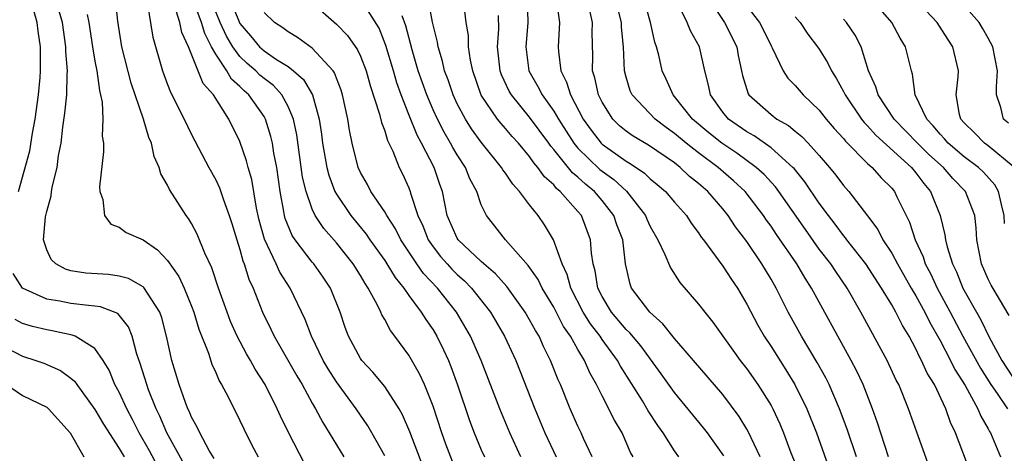
# Model space of a CAD drawing. Units: inches. Extents: x 2634000 to 2637000, y 1488000 to 1491000.
# Drawn here: x 2635323 to 2635404, y 1488317 to 1488353 of the extents above; entities that cross this region are included whole.
import ezdxf

# ---------------------------------------------------------------- set-up
doc = ezdxf.new("R2010")
doc.units = ezdxf.units.IN
doc.header["$MEASUREMENT"] = 0
doc.layers.add('LD26341488_2ft', color=188, linetype='Continuous')

msp = doc.modelspace()

# ---------------------------------------------------------------- linework, layer by layer
at = {"layer": 'LD26341488_2ft'}
for points, elevation in [([(2635322.667, 1488339), (2635323.616, 1488342.384), (2635323.83, 1488343.83), (2635324.056, 1488345), (2635324.32, 1488347), (2635324.451, 1488348.451), (2635324.485, 1488349), (2635324.473, 1488351), (2635324.289, 1488352.289), (2635324.204, 1488353), (2635323.523, 1488355.523), (2635323.057, 1488357), (2635322.692, 1488359)], 8432), ([(2635346.395, 1488316.396), (2635345.032, 1488319.032), (2635344.371, 1488320.371), (2635344.104, 1488321), (2635343.089, 1488323), (2635342.263, 1488324.262), (2635341.876, 1488325), (2635341.547, 1488325.547), (2635340.785, 1488327), (2635340.234, 1488328.234), (2635339.94, 1488329), (2635339.223, 1488331), (2635338.677, 1488332.677), (2635338.099, 1488333.901), (2635337.47, 1488335.47), (2635337, 1488336.338), (2635336.756, 1488336.756), (2635336.557, 1488337), (2635335.16, 1488339.16), (2635335, 1488339.531), (2635334.461, 1488340.461), (2635334.321, 1488341), (2635333.909, 1488341.909), (2635333.686, 1488343), (2635333.468, 1488343.468), (2635333.015, 1488345), (2635331.993, 1488347.993), (2635331.218, 1488351), (2635330.893, 1488353.107), (2635330.707, 1488355)], 8438), ([(2635340.158, 1488355), (2635340.929, 1488353.071), (2635341, 1488352.925), (2635341.893, 1488351.893), (2635342.64, 1488351), (2635342.826, 1488350.826), (2635343, 1488350.672), (2635344.045, 1488349.955), (2635345, 1488349.352), (2635345.451, 1488349), (2635346.281, 1488348.281), (2635347.01, 1488347), (2635347.567, 1488345), (2635347.754, 1488343.754), (2635347.846, 1488343), (2635348.199, 1488341), (2635348.357, 1488340.357), (2635348.881, 1488339), (2635349, 1488338.788), (2635350.204, 1488337), (2635351.455, 1488335.455), (2635351.76, 1488335), (2635353, 1488333.278), (2635353.183, 1488333), (2635353.862, 1488331.862), (2635354.576, 1488331), (2635355, 1488330.383), (2635356.027, 1488329), (2635356.393, 1488328.393), (2635357, 1488327.532), (2635357.32, 1488327), (2635357.876, 1488325.876), (2635358.273, 1488325), (2635358.485, 1488324.485), (2635359.016, 1488322.984), (2635360.015, 1488320.015), (2635360.397, 1488319), (2635361, 1488317.589), (2635361.271, 1488317)], 8448), ([(2635370.182, 1488317), (2635369.476, 1488318.524), (2635369.273, 1488319), (2635369, 1488319.549), (2635368.354, 1488321), (2635367.548, 1488323), (2635367.377, 1488323.377), (2635366.746, 1488325), (2635366.156, 1488326.156), (2635365.78, 1488327), (2635365.478, 1488327.479), (2635365, 1488328.376), (2635364.63, 1488329), (2635363.115, 1488331.115), (2635362.186, 1488332.186), (2635361.221, 1488333), (2635361, 1488333.204), (2635359.085, 1488335), (2635359, 1488335.139), (2635358.182, 1488337), (2635357.778, 1488339), (2635357.568, 1488339.568), (2635357.088, 1488341), (2635356.05, 1488343), (2635355.674, 1488343.674), (2635355, 1488345.373), (2635354.359, 1488347), (2635353.998, 1488347.998), (2635353.719, 1488349), (2635353.096, 1488351.096), (2635352.528, 1488352.528), (2635351.005, 1488355.005)], 8454), ([(2635377.36, 1488317), (2635377, 1488317.496), (2635376.069, 1488319), (2635375.617, 1488319.617), (2635374.83, 1488320.83), (2635374.343, 1488321.657), (2635372.529, 1488324.529), (2635372.289, 1488325), (2635371, 1488326.746), (2635370.833, 1488327), (2635370.033, 1488328.033), (2635369.44, 1488329), (2635368.408, 1488331), (2635368.119, 1488332.119), (2635367.699, 1488333), (2635366.985, 1488334.985), (2635366.245, 1488336.246), (2635365.714, 1488337), (2635365, 1488337.883), (2635364.175, 1488339), (2635363.603, 1488339.603), (2635363, 1488340.517), (2635362.792, 1488340.792), (2635362.677, 1488341), (2635361, 1488343.08), (2635360.191, 1488344.191), (2635359.679, 1488345), (2635359, 1488346.273), (2635358.659, 1488347), (2635358.25, 1488348.25), (2635357.958, 1488349), (2635357.796, 1488349.796), (2635357.418, 1488351), (2635357.366, 1488351.366), (2635356.956, 1488353.044), (2635356.609, 1488355)], 8458), ([(2635364.809, 1488355), (2635364.859, 1488353), (2635364.69, 1488351), (2635364.941, 1488349), (2635365.697, 1488347.697), (2635366.031, 1488347), (2635367, 1488345.659), (2635367.391, 1488345), (2635368.67, 1488343), (2635369, 1488342.603), (2635370.829, 1488340.829), (2635371, 1488340.688), (2635371.989, 1488339.989), (2635373.017, 1488339.017), (2635374.59, 1488337), (2635374.709, 1488336.709), (2635375, 1488336.09), (2635375.631, 1488335), (2635376.216, 1488333.784), (2635376.667, 1488332.667), (2635377.456, 1488331.456), (2635379, 1488329.675), (2635379.507, 1488329), (2635380.179, 1488328.179), (2635381.84, 1488325.839), (2635382.456, 1488325), (2635383, 1488324.309), (2635383.919, 1488323), (2635385, 1488321.275), (2635385.152, 1488321), (2635385.731, 1488319.731), (2635386.029, 1488319), (2635386.651, 1488317.349), (2635387.429, 1488315.429)], 8464), ([(2635394.738, 1488317), (2635393.824, 1488319.824), (2635393.394, 1488321), (2635392.628, 1488323), (2635392.116, 1488324.116), (2635391.649, 1488325), (2635390.524, 1488327), (2635389.278, 1488329.278), (2635388.361, 1488331), (2635387.821, 1488331.821), (2635387.131, 1488333), (2635385.449, 1488335.449), (2635385, 1488336.134), (2635384.633, 1488336.633), (2635384.39, 1488337), (2635382.845, 1488339), (2635381.898, 1488339.897), (2635380.627, 1488341), (2635379, 1488342.195), (2635377.971, 1488343), (2635377, 1488343.821), (2635376.305, 1488344.305), (2635375.394, 1488345), (2635373.501, 1488347), (2635373.345, 1488347.345), (2635373, 1488348.466), (2635372.854, 1488349), (2635372.77, 1488351), (2635372.613, 1488352.613), (2635372.605, 1488353), (2635372.13, 1488355)], 8470), ([(2635398.122, 1488316.122), (2635397.066, 1488319.066), (2635396.394, 1488321), (2635395.575, 1488323), (2635395.376, 1488323.376), (2635394.632, 1488325), (2635392.447, 1488329), (2635391.304, 1488331), (2635390.365, 1488332.365), (2635389.952, 1488333), (2635389, 1488334.232), (2635387.845, 1488335.844), (2635385.659, 1488339), (2635385.377, 1488339.377), (2635384.42, 1488340.42), (2635383.781, 1488341), (2635382.18, 1488342.18), (2635380.931, 1488343), (2635379.856, 1488343.856), (2635378.482, 1488345), (2635377, 1488346.873), (2635376.88, 1488347), (2635376.315, 1488348.315), (2635375.983, 1488349), (2635375.712, 1488350.289), (2635375.523, 1488351), (2635375.379, 1488351.379), (2635375.019, 1488353), (2635374.453, 1488355)], 8472), ([(2635379.843, 1488355), (2635381.156, 1488353), (2635382.161, 1488351), (2635382.282, 1488350.282), (2635382.561, 1488349), (2635382.628, 1488348.628), (2635383.097, 1488347.098), (2635383.159, 1488347), (2635385, 1488345.37), (2635385.489, 1488345), (2635386.461, 1488344.461), (2635387, 1488344.001), (2635387.557, 1488343.558), (2635388.075, 1488343), (2635389, 1488341.975), (2635389.838, 1488341), (2635390.357, 1488340.356), (2635391, 1488339.487), (2635391.444, 1488339), (2635392.992, 1488336.992), (2635393.85, 1488335.85), (2635394.275, 1488335), (2635395, 1488333.896), (2635395.473, 1488333), (2635396.618, 1488331), (2635397, 1488330.363), (2635397.746, 1488329), (2635398.153, 1488328.153), (2635399, 1488326.664), (2635399.863, 1488325), (2635400.234, 1488324.234), (2635401.081, 1488322.919), (2635402.144, 1488321), (2635402.381, 1488320.381), (2635403, 1488319.335), (2635403.111, 1488319.111), (2635403.185, 1488319), (2635403.332, 1488318.668), (2635404.009, 1488317)], 8476), ([(2635404.35, 1488336.35), (2635404.321, 1488337), (2635404.088, 1488337.912), (2635403.857, 1488339), (2635403.549, 1488339.549), (2635402.604, 1488340.604), (2635402.19, 1488341), (2635401, 1488341.862), (2635399.666, 1488343), (2635399.37, 1488343.37), (2635399, 1488343.757), (2635398.442, 1488344.442), (2635397.894, 1488345), (2635396.948, 1488347), (2635396.729, 1488348.729), (2635396.629, 1488349), (2635396.151, 1488351), (2635395.7, 1488351.7), (2635394.998, 1488353), (2635393.282, 1488355)], 8484), ([(2635405.062, 1488341.062), (2635403, 1488342.783), (2635402.694, 1488343), (2635401.854, 1488343.854), (2635401, 1488344.686), (2635400.727, 1488345), (2635400.621, 1488345.379), (2635400.341, 1488347), (2635400.512, 1488348.512), (2635400.528, 1488349), (2635400.072, 1488351), (2635399.636, 1488351.636), (2635398.752, 1488353), (2635396.924, 1488355)], 8486), ([(2635333.309, 1488354.691), (2635333.794, 1488351.794), (2635334.588, 1488349), (2635335, 1488347.879), (2635335.241, 1488347.241), (2635336.391, 1488345), (2635337, 1488343.739), (2635338.422, 1488341), (2635339, 1488339.972), (2635339.316, 1488339.316), (2635339.62, 1488338.38), (2635340.128, 1488337), (2635340.343, 1488336.342), (2635340.737, 1488335), (2635341, 1488334.201), (2635341.255, 1488333.255), (2635341.367, 1488333), (2635341.741, 1488331.741), (2635342.091, 1488331), (2635342.88, 1488329), (2635343.577, 1488327.577), (2635343.841, 1488327), (2635345.724, 1488323.724), (2635346.155, 1488323), (2635347, 1488321.447), (2635347.265, 1488321), (2635347.866, 1488319.866), (2635348.409, 1488319), (2635349, 1488317.992), (2635349.609, 1488317)], 8440), ([(2635353, 1488317.097), (2635351.939, 1488319), (2635351.59, 1488319.59), (2635350.638, 1488321), (2635349, 1488323.223), (2635348.303, 1488324.303), (2635347.9, 1488325), (2635346.923, 1488327), (2635346.402, 1488328.402), (2635345.161, 1488331), (2635344.31, 1488332.31), (2635344.001, 1488333), (2635343.04, 1488335.041), (2635342.612, 1488336.612), (2635342.386, 1488337.614), (2635341.992, 1488339.992), (2635341.691, 1488341), (2635341.556, 1488341.556), (2635341, 1488343.132), (2635340.081, 1488345), (2635338.82, 1488347), (2635337.964, 1488347.964), (2635336.755, 1488351), (2635336.189, 1488352.189), (2635336.023, 1488353), (2635335.583, 1488354.417)], 8442), ([(2635356.185, 1488316.185), (2635355.09, 1488319.09), (2635354.481, 1488320.481), (2635354.19, 1488321), (2635353, 1488322.843), (2635352.026, 1488324.026), (2635351.106, 1488325), (2635351, 1488325.153), (2635349.991, 1488327), (2635349.727, 1488327.727), (2635349.305, 1488329), (2635348.507, 1488331), (2635347.904, 1488331.904), (2635347.115, 1488333), (2635347, 1488333.133), (2635345.58, 1488335), (2635345.345, 1488335.345), (2635344.762, 1488336.762), (2635344.699, 1488337), (2635344.645, 1488337.355), (2635344.336, 1488339), (2635344.056, 1488341), (2635343.827, 1488342.173), (2635343.697, 1488343), (2635343.571, 1488343.571), (2635343.126, 1488345), (2635343, 1488345.213), (2635341.751, 1488347), (2635341.351, 1488347.351), (2635341, 1488347.71), (2635340.32, 1488348.32), (2635339.929, 1488349), (2635339, 1488350.395), (2635338.663, 1488351), (2635338.089, 1488352.089), (2635337.83, 1488353), (2635337.12, 1488354.88)], 8444), ([(2635347, 1488354.633), (2635349, 1488352.88), (2635349.929, 1488351.929), (2635350.751, 1488350.751), (2635351, 1488350.216), (2635351.473, 1488349), (2635351.798, 1488347.798), (2635352.58, 1488345.42), (2635352.733, 1488344.733), (2635353, 1488344.023), (2635353.228, 1488343.228), (2635353.668, 1488342.332), (2635354.196, 1488341), (2635354.468, 1488340.468), (2635355, 1488339.305), (2635355.115, 1488339), (2635355.148, 1488338.852), (2635355.748, 1488337), (2635356.149, 1488336.149), (2635356.592, 1488335), (2635357, 1488334.411), (2635357.626, 1488333.626), (2635358.17, 1488333), (2635358.564, 1488332.564), (2635359, 1488332.129), (2635359.606, 1488331.606), (2635360.186, 1488331), (2635361.754, 1488329), (2635362.93, 1488327), (2635363.865, 1488325), (2635365.445, 1488321), (2635366.271, 1488319), (2635367.189, 1488317)], 8452), ([(2635381.095, 1488317.095), (2635379.734, 1488319), (2635379.415, 1488319.415), (2635377, 1488322.353), (2635375.901, 1488323.9), (2635374.211, 1488326.211), (2635373.292, 1488327.292), (2635373, 1488327.554), (2635371.781, 1488329), (2635371, 1488330.288), (2635370.641, 1488331), (2635370.429, 1488332.429), (2635370.262, 1488333), (2635370.123, 1488333.877), (2635370.049, 1488335), (2635369.298, 1488337), (2635369, 1488337.356), (2635367.543, 1488339), (2635367.239, 1488339.239), (2635367, 1488339.54), (2635366.222, 1488340.222), (2635365.692, 1488341), (2635365.364, 1488341.364), (2635365, 1488341.905), (2635364.075, 1488343), (2635363.561, 1488343.561), (2635363, 1488344.235), (2635362.635, 1488344.635), (2635362.351, 1488345), (2635361, 1488346.987), (2635360.287, 1488349), (2635360.103, 1488349.897), (2635359.952, 1488351), (2635359.932, 1488351.932), (2635359.759, 1488353), (2635359.571, 1488354.43)], 8460), ([(2635367.23, 1488354.77), (2635367.469, 1488353), (2635367.381, 1488351), (2635367.393, 1488350.607), (2635367.581, 1488349), (2635368.066, 1488348.066), (2635368.378, 1488347), (2635369.451, 1488345), (2635370.088, 1488344.088), (2635370.92, 1488343), (2635371, 1488342.921), (2635373, 1488341.507), (2635373.328, 1488341.329), (2635374.53, 1488340.53), (2635375, 1488340.058), (2635375.582, 1488339.582), (2635376.256, 1488339), (2635377, 1488338.118), (2635377.99, 1488337), (2635378.388, 1488336.388), (2635379, 1488335.562), (2635379.219, 1488335.219), (2635379.393, 1488335), (2635381, 1488332.805), (2635381.715, 1488331.715), (2635382.211, 1488331), (2635383, 1488329.668), (2635383.918, 1488327.917), (2635384.434, 1488327), (2635385, 1488326.146), (2635386.23, 1488324.23), (2635386.981, 1488323), (2635387.974, 1488321), (2635388.765, 1488319), (2635389.863, 1488315.863)], 8466), ([(2635401.577, 1488315.577), (2635400.277, 1488319), (2635399.866, 1488319.866), (2635399.492, 1488321), (2635398.528, 1488323), (2635397.937, 1488323.937), (2635397.473, 1488325), (2635397.297, 1488325.296), (2635397, 1488325.96), (2635396.441, 1488327), (2635395.891, 1488327.892), (2635395.341, 1488329), (2635395, 1488329.602), (2635394.152, 1488331), (2635392.851, 1488333), (2635391.281, 1488335), (2635391.168, 1488335.168), (2635391, 1488335.356), (2635390.304, 1488336.304), (2635389.755, 1488337), (2635389, 1488338.026), (2635387.804, 1488339.804), (2635386.908, 1488340.907), (2635386.82, 1488341), (2635385, 1488342.615), (2635383.605, 1488343.605), (2635383, 1488343.941), (2635381.479, 1488345), (2635381, 1488345.574), (2635379.978, 1488347), (2635379.826, 1488347.826), (2635379.522, 1488349), (2635379.071, 1488351), (2635378.317, 1488352.317), (2635378.059, 1488353), (2635377.168, 1488354.831)], 8474), ([(2635383, 1488354.372), (2635384.054, 1488353), (2635384.38, 1488352.38), (2635385, 1488351.064), (2635385.085, 1488350.915), (2635386.009, 1488349), (2635386.399, 1488348.398), (2635387, 1488347.79), (2635387.666, 1488347), (2635389, 1488345.742), (2635389.571, 1488345), (2635390.229, 1488344.229), (2635391, 1488343.386), (2635391.17, 1488343.17), (2635393, 1488341.327), (2635393.367, 1488341), (2635394.135, 1488340.135), (2635395, 1488339.283), (2635395.234, 1488339), (2635395.428, 1488338.572), (2635396.464, 1488336.464), (2635396.942, 1488335), (2635397.594, 1488333.594), (2635397.769, 1488333), (2635398.201, 1488332.201), (2635398.759, 1488331), (2635399.851, 1488329), (2635400.9, 1488327), (2635402.354, 1488324.354), (2635403.218, 1488323), (2635403.73, 1488322.27), (2635404.583, 1488321)], 8478), ([(2635404.658, 1488344.658), (2635404.271, 1488345), (2635404.034, 1488345.965), (2635403.69, 1488347), (2635403.664, 1488347.664), (2635403.757, 1488349), (2635403.382, 1488351), (2635403, 1488351.706), (2635402.527, 1488352.527), (2635402.231, 1488353), (2635401, 1488354.421)], 8488), ([(2635338.86, 1488316.86), (2635338.455, 1488317.545), (2635337.683, 1488319), (2635337.475, 1488319.475), (2635337, 1488320.295), (2635336.799, 1488320.799), (2635336.695, 1488321), (2635336.501, 1488321.499), (2635335.98, 1488323), (2635335.363, 1488325), (2635334.919, 1488327), (2635334.535, 1488328.535), (2635334.365, 1488329), (2635333.056, 1488331.056), (2635333, 1488331.1), (2635331.785, 1488331.785), (2635331, 1488331.991), (2635330.108, 1488332.108), (2635328.228, 1488332.228), (2635327, 1488332.439), (2635326.554, 1488332.554), (2635325.747, 1488333), (2635325.362, 1488333.362), (2635325, 1488334.176), (2635324.744, 1488335), (2635324.907, 1488336.907), (2635325, 1488337.351), (2635325.36, 1488338.64), (2635325.401, 1488339), (2635325.483, 1488339.483), (2635325.857, 1488341), (2635325.988, 1488341.988), (2635326.188, 1488343), (2635326.324, 1488344.324), (2635326.515, 1488345.485), (2635326.657, 1488347), (2635326.703, 1488348.703), (2635326.732, 1488349), (2635326.596, 1488350.596), (2635326.593, 1488351), (2635326.295, 1488353), (2635326.045, 1488353.955)], 8434), ([(2635328.341, 1488353.659), (2635328.485, 1488353), (2635328.795, 1488351), (2635329, 1488349.816), (2635329.161, 1488349), (2635329.363, 1488347.363), (2635329.467, 1488347), (2635329.591, 1488346.409), (2635329.642, 1488345), (2635329.6, 1488343.6), (2635329.692, 1488343), (2635329.713, 1488342.287), (2635329.384, 1488339.384), (2635329.412, 1488339), (2635329.66, 1488338.34), (2635329.795, 1488337), (2635330.301, 1488336.301), (2635331, 1488336.035), (2635331.594, 1488335.594), (2635333, 1488334.983), (2635334.174, 1488334.174), (2635335, 1488333.294), (2635335.948, 1488331.948), (2635336.375, 1488331), (2635337, 1488329.483), (2635337.186, 1488329), (2635337.597, 1488327.597), (2635338.395, 1488325.605), (2635338.687, 1488324.687), (2635339, 1488324.01), (2635339.294, 1488323.294), (2635339.483, 1488323), (2635340.029, 1488321.971), (2635341, 1488320.028), (2635341.317, 1488319.317), (2635341.987, 1488317.986), (2635342.505, 1488317)], 8436), ([(2635358.62, 1488316.62), (2635358.06, 1488318.06), (2635357.72, 1488319), (2635357, 1488321.211), (2635356.295, 1488323), (2635355.894, 1488323.895), (2635355, 1488325.431), (2635353.847, 1488327), (2635353.474, 1488327.474), (2635353, 1488328.394), (2635352.771, 1488328.771), (2635352.684, 1488329), (2635352.407, 1488329.593), (2635351.642, 1488331), (2635351.376, 1488331.376), (2635351, 1488332.03), (2635350.382, 1488333), (2635349, 1488334.744), (2635347.943, 1488335.943), (2635347.249, 1488337), (2635347, 1488337.526), (2635346.482, 1488339), (2635346.194, 1488340.194), (2635345.709, 1488343.709), (2635345.437, 1488345), (2635345, 1488346.037), (2635344.481, 1488347), (2635343.778, 1488347.778), (2635343, 1488348.356), (2635342.657, 1488348.657), (2635342.322, 1488349), (2635341.618, 1488349.618), (2635341, 1488350.2), (2635340.411, 1488351), (2635339.887, 1488351.887), (2635339.382, 1488353), (2635339, 1488353.887)], 8446), ([(2635364.273, 1488317), (2635363.369, 1488319), (2635362.537, 1488321), (2635361.001, 1488325), (2635360.118, 1488327), (2635358.949, 1488329), (2635357.364, 1488331), (2635356.211, 1488332.211), (2635355.669, 1488333), (2635354.334, 1488335), (2635353.896, 1488335.896), (2635353.176, 1488337), (2635353, 1488337.323), (2635351.86, 1488339), (2635351.569, 1488339.569), (2635351, 1488340.564), (2635350.799, 1488341), (2635350.291, 1488343), (2635350.079, 1488344.079), (2635349.941, 1488345), (2635349.516, 1488347), (2635349.397, 1488347.397), (2635349, 1488348.382), (2635348.838, 1488348.838), (2635348.721, 1488349), (2635347, 1488350.876), (2635345.772, 1488351.772), (2635345, 1488352.234), (2635344.567, 1488352.567), (2635343.872, 1488353), (2635343, 1488353.83)], 8450), ([(2635373.577, 1488317), (2635373.373, 1488317.373), (2635372.679, 1488319), (2635372.042, 1488320.042), (2635371, 1488322.056), (2635370.545, 1488323), (2635369.984, 1488323.984), (2635369.554, 1488325), (2635369, 1488325.908), (2635368.394, 1488327), (2635367.82, 1488327.82), (2635367, 1488329.423), (2635366.042, 1488331), (2635365.706, 1488331.706), (2635364.877, 1488332.877), (2635363, 1488335), (2635361.437, 1488337), (2635361, 1488337.902), (2635360.623, 1488339), (2635360.059, 1488340.059), (2635359.688, 1488341), (2635359, 1488342.045), (2635358.641, 1488342.641), (2635358.461, 1488343), (2635357.913, 1488343.913), (2635357.36, 1488345), (2635357, 1488345.782), (2635356.477, 1488347), (2635355.779, 1488349), (2635355.268, 1488350.731), (2635354.746, 1488352.746), (2635354.432, 1488353.568)], 8456), ([(2635384.097, 1488317), (2635383.109, 1488319.109), (2635383, 1488319.299), (2635382.361, 1488320.361), (2635381, 1488322.175), (2635378.588, 1488325), (2635377, 1488326.829), (2635376.046, 1488328.046), (2635374.948, 1488329), (2635373.446, 1488331), (2635373.32, 1488331.32), (2635372.953, 1488333), (2635372.715, 1488335), (2635372.231, 1488336.231), (2635371.979, 1488337), (2635371, 1488338.258), (2635370.374, 1488339), (2635369.619, 1488339.618), (2635369, 1488340.196), (2635368.55, 1488340.55), (2635367, 1488342.481), (2635366.754, 1488342.754), (2635366.589, 1488343), (2635365, 1488345.174), (2635363.497, 1488347), (2635363.316, 1488347.316), (2635362.676, 1488348.676), (2635362.566, 1488349), (2635362.352, 1488351), (2635362.463, 1488352.463), (2635362.419, 1488353.581)], 8462), ([(2635392.087, 1488317), (2635391.311, 1488319.311), (2635390.685, 1488321), (2635389.818, 1488323), (2635389.544, 1488323.544), (2635388.826, 1488324.826), (2635387.517, 1488327), (2635386.422, 1488329), (2635385.425, 1488331), (2635385, 1488331.736), (2635384.238, 1488333), (2635383, 1488334.848), (2635382.063, 1488336.063), (2635381.454, 1488337), (2635381, 1488337.553), (2635379.754, 1488339), (2635379, 1488339.664), (2635378.253, 1488340.253), (2635377.481, 1488341), (2635377, 1488341.367), (2635374.85, 1488342.85), (2635373.585, 1488343.585), (2635373, 1488344.003), (2635372.454, 1488344.454), (2635371.903, 1488345), (2635371, 1488346.4), (2635370.701, 1488347), (2635370.415, 1488348.415), (2635370.219, 1488349), (2635370.238, 1488350.238), (2635370.189, 1488352.189), (2635370.202, 1488353), (2635369.991, 1488354.009)], 8468), ([(2635387, 1488353.476), (2635387.419, 1488353), (2635388.046, 1488352.046), (2635388.855, 1488351), (2635389, 1488350.791), (2635389.691, 1488349.691), (2635390.014, 1488349), (2635390.405, 1488348.405), (2635391, 1488347.284), (2635391.13, 1488347), (2635392.501, 1488345), (2635392.72, 1488344.72), (2635393, 1488344.451), (2635393.68, 1488343.681), (2635396.626, 1488341), (2635397, 1488340.552), (2635397.655, 1488339.655), (2635398.216, 1488339), (2635399.011, 1488337), (2635399.41, 1488335.41), (2635399.456, 1488335), (2635399.583, 1488334.417), (2635400.019, 1488333), (2635400.351, 1488332.351), (2635400.886, 1488331), (2635402.009, 1488329), (2635402.375, 1488328.375), (2635403.059, 1488326.94), (2635404.119, 1488325), (2635405, 1488323.633)], 8480), ([(2635404.735, 1488328.735), (2635403.915, 1488330.084), (2635403.24, 1488331.241), (2635403, 1488331.741), (2635402.443, 1488333), (2635402.05, 1488335), (2635401.999, 1488335.999), (2635401.882, 1488337), (2635401.123, 1488339), (2635400.073, 1488340.073), (2635399.293, 1488341), (2635398.075, 1488342.076), (2635397.134, 1488343), (2635395.2, 1488345), (2635393.863, 1488347), (2635393.681, 1488347.681), (2635393.085, 1488349), (2635392.458, 1488351), (2635391.96, 1488351.96), (2635391.262, 1488353), (2635391, 1488353.291)], 8482), ([(2635336.397, 1488316.397), (2635334.949, 1488319), (2635334.372, 1488320.372), (2635334.055, 1488321), (2635333.442, 1488322.558), (2635333.286, 1488323), (2635332.753, 1488324.753), (2635332.476, 1488325.524), (2635332.08, 1488327), (2635331.784, 1488327.784), (2635330.881, 1488328.881), (2635329.455, 1488329.455), (2635329, 1488329.506), (2635328.457, 1488329.543), (2635327, 1488329.73), (2635326.083, 1488329.917), (2635325, 1488330.076), (2635323, 1488330.992), (2635322.211, 1488332.211)], 8432), ([(2635334.208, 1488316.208), (2635333.518, 1488317.518), (2635332.672, 1488319), (2635332.112, 1488320.112), (2635331.626, 1488321), (2635331, 1488322.363), (2635330.656, 1488323), (2635330.183, 1488324.183), (2635329.67, 1488325), (2635329, 1488325.975), (2635327.353, 1488327), (2635327.106, 1488327.106), (2635325.459, 1488327.459), (2635325, 1488327.525), (2635323.818, 1488327.818), (2635323, 1488328.071), (2635322.382, 1488328.382)], 8430), ([(2635321, 1488326.386), (2635323, 1488325.34), (2635324.096, 1488325), (2635324.766, 1488324.766), (2635326.154, 1488324.154), (2635327, 1488323.542), (2635327.293, 1488323.293), (2635327.488, 1488323), (2635329, 1488320.945), (2635329.711, 1488319.711), (2635331, 1488317.705), (2635331.404, 1488317)], 8428), ([(2635321.671, 1488323), (2635323, 1488322.087), (2635325, 1488321.112), (2635325.14, 1488321), (2635326.947, 1488319), (2635328.077, 1488317)], 8426)]:
    msp.add_lwpolyline(points, dxfattribs=dict(at, elevation=elevation))

doc.saveas('drawing.dxf')
